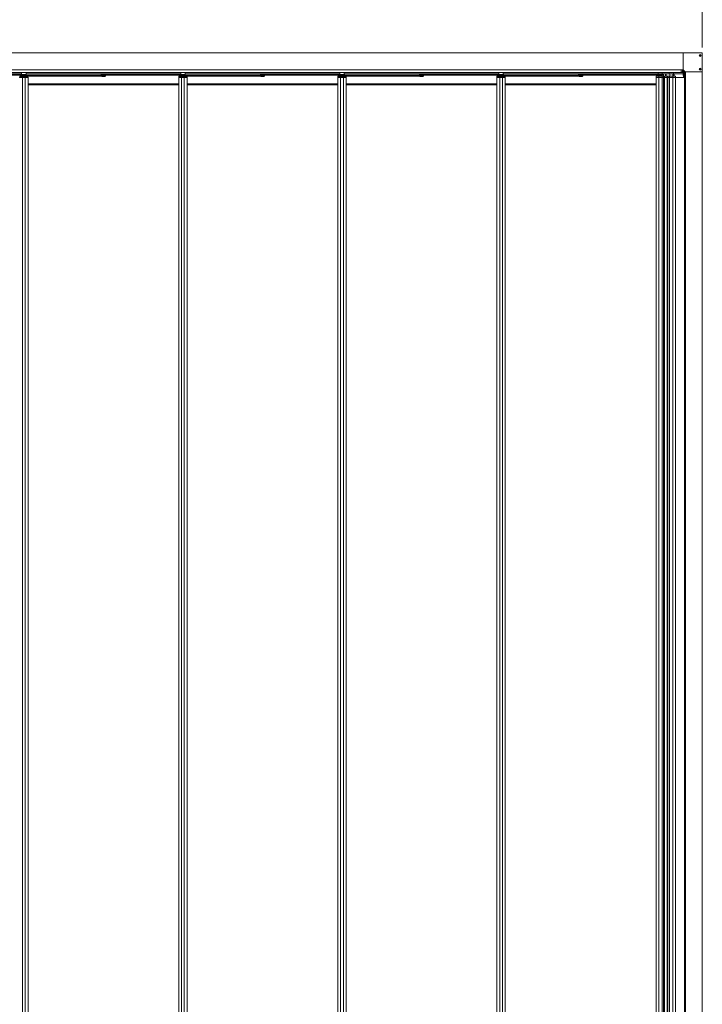
# Model space of a CAD drawing. Units: millimetres. Extents: x 0 to 841, y 0 to 594.
# Drawn here: x 293 to 416, y 177 to 353 of the extents above; entities that cross this region are included whole.
import ezdxf

# ---------------------------------------------------------------- set-up
doc = ezdxf.new("R2010")
doc.units = ezdxf.units.MM
doc.styles.add('SLDTEXTSTYLE0', font='TXT', dxfattribs={"width": 0.605})
doc.dimstyles.new('SLDDIMSTYLE0', dxfattribs={"dimtxt": 5.136637, "dimasz": 3.5, "dimexe": 0, "dimexo": 0.0625, "dimgap": 1.284159, "dimtad": 1, "dimlfac": 20, "dimrnd": 1e-09, "dimzin": 12, "dimdsep": 46, "dimtxsty": 'SLDTEXTSTYLE0', "dimsah": 1, "dimcen": 0.09, "dimadec": 0, "dimazin": 3, "dimtfac": 1, "dimtofl": 0, "dimtmove": 0, "dimatfit": 3, "dimfxl": 1, "dimfrac": 2, "dimtolj": 1, "dimtzin": 12, "dimarcsym": 0})

# ---------------------------------------------------------------- blocks, each defined once
blk = doc.blocks.new('_D')
at = {"color": 7, "linetype": 'Continuous', "lineweight": 0}
for p, q in [((115.8, 348.43), (115.8, 391.83)), ((115.8, 390.83), (415.8, 390.83)), ((415.8, 348.43), (415.8, 391.83))]:
    blk.add_line(p, q, dxfattribs=at)
for points in [[(115.8, 390.83), (119.3, 390.33), (119.3, 391.33)], [(415.8, 390.83), (412.3, 391.33), (412.3, 390.33)]]:
    blk.add_solid(points, dxfattribs=at)
at = {"color": 7, "linetype": 'Continuous', "lineweight": 0, "insert": (261.29, 397.65), "char_height": 5.292, "attachment_point": 1, "style": 'SLDTEXTSTYLE0'}
blk.add_mtext('TA', dxfattribs=at)
blk = doc.blocks.new('_D_1')
at = {"color": 7, "linetype": 'Continuous', "lineweight": 0}
for p, q in [((411.39, 347.45), (68.8, 347.45)), ((69.8, 97.44), (69.8, 347.45)), ((411.39, 97.44), (68.8, 97.44))]:
    blk.add_line(p, q, dxfattribs=at)
for points in [[(69.8, 347.45), (69.3, 343.95), (70.3, 343.95)], [(69.8, 97.44), (70.3, 100.94), (69.3, 100.94)]]:
    blk.add_solid(points, dxfattribs=at)
at = {"color": 7, "linetype": 'Continuous', "lineweight": 0, "insert": (62.98, 217.94), "char_height": 5.292, "attachment_point": 1, "rotation": 90, "style": 'SLDTEXTSTYLE0'}
blk.add_mtext('TB', dxfattribs=at)

msp = doc.modelspace()

# ---------------------------------------------------------------- linework, layer by layer
at = {"color": 7, "linetype": 'Continuous', "lineweight": 15}
for p, q in [((119.23702, 347.4461), (412.36202, 347.4461)), ((412.36202, 347.4461), (412.36202, 347.4261)), ((412.36202, 347.4261), (412.36202, 344.41146)), ((412.36202, 347.4211), (412.36202, 344.4211)), ((415.77452, 347.4511), (412.38702, 347.4511)), ((415.79952, 344.0386), (415.79952, 347.4261)), ((412.36202, 344.3961), (161.54952, 344.3961)), ((411.98702, 343.8961), (161.54952, 343.8961)), ((293.5983, 343.6461), (265.83575, 343.6461)), ((279.64196, 343.5661), (294.26487, 343.5661)), ((279.71702, 343.4161), (293.70584, 343.4161)), ((293.26003, 343.21715), (293.24702, 343.0311)), ((293.24702, 343.0311), (293.74702, 343.0311)), ((293.275, 343.2311), (293.74702, 343.2311)), ((293.57904, 343.4161), (293.57904, 343.2661)), ((293.57904, 343.2661), (293.72917, 343.2661)), ((293.60266, 343.8961), (293.59702, 343.57321)), ((294.39702, 343.57321), (293.59702, 343.57321)), ((293.70584, 343.4161), (293.72917, 343.4161)), ((293.72917, 343.4161), (293.72917, 343.2661)), ((293.72917, 343.4161), (293.99702, 343.4161)), ((293.72917, 343.2661), (308.35209, 343.2661)), ((293.74702, 343.57321), (293.74702, 343.5661)), ((293.74702, 343.2661), (293.74702, 343.2311)), ((293.74702, 343.2311), (294.24702, 343.2311)), ((293.74702, 343.0311), (294.24702, 343.0311)), ((293.99702, 343.4161), (294.26487, 343.4161)), ((294.24702, 343.5661), (294.24702, 343.57321)), ((294.24702, 343.2311), (294.24702, 343.2661)), ((294.24702, 343.2311), (294.71905, 343.2311)), ((294.24702, 343.0311), (294.74702, 343.0311)), ((294.26487, 343.5661), (294.26487, 343.4161)), ((294.26487, 343.5661), (294.41501, 343.5661)), ((294.26487, 343.4161), (294.28821, 343.4161)), ((294.28821, 343.4161), (308.27702, 343.4161)), ((294.39702, 343.57321), (294.39139, 343.8961)), ((322.1583, 343.6461), (294.39575, 343.6461)), ((294.41501, 343.5661), (294.41501, 343.4161)), ((294.73401, 343.21715), (294.74702, 343.0311)), ((294.74702, 101.8311), (294.74702, 343.0311)), ((307.90202, 343.5661), (307.90202, 343.4161)), ((307.90202, 343.5661), (308.20196, 343.5661)), ((307.98484, 343.2561), (307.98484, 343.2211)), ((307.98484, 343.2561), (307.98708, 343.2561)), ((307.98484, 343.2211), (307.98708, 343.2211)), ((307.98708, 343.2561), (308.58452, 343.2561)), ((307.98708, 343.2211), (308.58452, 343.2211)), ((308.03952, 343.6461), (308.03952, 343.5661)), ((308.07702, 343.2661), (308.07702, 343.2611)), ((308.47702, 343.2611), (308.07702, 343.2611)), ((308.08952, 343.2161), (308.08952, 343.1861)), ((308.46452, 343.2161), (308.08952, 343.2161)), ((308.08952, 343.1861), (308.10452, 343.1711)), ((308.08952, 343.1861), (308.27702, 343.1861)), ((308.27702, 343.1711), (308.10452, 343.1711)), ((308.12702, 343.2611), (308.12702, 343.2561)), ((308.12702, 343.2211), (308.12702, 343.2161)), ((308.20196, 343.5661), (322.82487, 343.5661)), ((308.27702, 343.4161), (322.26584, 343.4161)), ((308.27702, 343.1861), (308.46452, 343.1861)), ((308.44952, 343.1711), (308.27702, 343.1711)), ((308.65202, 343.2661), (308.35209, 343.2661)), ((308.42702, 343.2561), (308.42702, 343.2611)), ((308.42702, 343.2161), (308.42702, 343.2211)), ((308.44952, 343.1711), (308.46452, 343.1861)), ((308.46452, 343.1861), (308.46452, 343.2161)), ((308.47702, 343.2611), (308.47702, 343.2661)), ((308.51452, 343.5661), (308.51452, 343.6461)), ((308.58452, 343.2211), (308.58452, 343.2561)), ((308.65202, 343.2661), (308.65202, 343.4161)), ((321.82003, 343.21715), (321.80702, 343.0311)), ((321.80702, 343.0311), (322.30702, 343.0311)), ((321.80702, 101.8311), (321.80702, 343.0311)), ((321.835, 343.2311), (322.30702, 343.2311)), ((322.13904, 343.4161), (322.13904, 343.2661)), ((322.13904, 343.2661), (322.28917, 343.2661)), ((322.16266, 343.8961), (322.15702, 343.57321)), ((322.95702, 343.57321), (322.15702, 343.57321)), ((322.26584, 343.4161), (322.28917, 343.4161)), ((322.28917, 343.4161), (322.28917, 343.2661)), ((322.28917, 343.4161), (322.55702, 343.4161)), ((322.28917, 343.2661), (336.91209, 343.2661)), ((322.30702, 343.57321), (322.30702, 343.5661)), ((322.30702, 343.2661), (322.30702, 343.2311)), ((322.30702, 343.2311), (322.80702, 343.2311)), ((322.30702, 343.0311), (322.80702, 343.0311)), ((322.55702, 343.4161), (322.82487, 343.4161)), ((322.80702, 343.5661), (322.80702, 343.57321)), ((322.80702, 343.2311), (322.80702, 343.2661)), ((322.80702, 343.2311), (323.27905, 343.2311)), ((322.80702, 343.0311), (323.30702, 343.0311)), ((322.82487, 343.5661), (322.82487, 343.4161)), ((322.82487, 343.5661), (322.97501, 343.5661)), ((322.82487, 343.4161), (322.84821, 343.4161)), ((322.84821, 343.4161), (336.83702, 343.4161)), ((322.95702, 343.57321), (322.95139, 343.8961)), ((350.7183, 343.6461), (322.95575, 343.6461)), ((322.97501, 343.5661), (322.97501, 343.4161)), ((323.29401, 343.21715), (323.30702, 343.0311)), ((323.30702, 101.8311), (323.30702, 343.0311)), ((336.46202, 343.5661), (336.46202, 343.4161)), ((336.46202, 343.5661), (336.76196, 343.5661)), ((336.54484, 343.2561), (336.54484, 343.2211)), ((336.54484, 343.2561), (336.54708, 343.2561)), ((336.54484, 343.2211), (336.54708, 343.2211)), ((336.54708, 343.2561), (337.14452, 343.2561)), ((336.54708, 343.2211), (337.14452, 343.2211)), ((336.59952, 343.6461), (336.59952, 343.5661)), ((336.63702, 343.2661), (336.63702, 343.2611)), ((337.03702, 343.2611), (336.63702, 343.2611)), ((336.64952, 343.2161), (336.64952, 343.1861)), ((337.02452, 343.2161), (336.64952, 343.2161)), ((336.64952, 343.1861), (336.66452, 343.1711)), ((336.64952, 343.1861), (336.83702, 343.1861)), ((336.83702, 343.1711), (336.66452, 343.1711)), ((336.68702, 343.2611), (336.68702, 343.2561)), ((336.68702, 343.2211), (336.68702, 343.2161)), ((336.76196, 343.5661), (351.38487, 343.5661)), ((336.83702, 343.4161), (350.82584, 343.4161)), ((336.83702, 343.1861), (337.02452, 343.1861)), ((337.00952, 343.1711), (336.83702, 343.1711)), ((337.21202, 343.2661), (336.91209, 343.2661)), ((336.98702, 343.2561), (336.98702, 343.2611)), ((336.98702, 343.2161), (336.98702, 343.2211)), ((337.00952, 343.1711), (337.02452, 343.1861)), ((337.02452, 343.1861), (337.02452, 343.2161)), ((337.03702, 343.2611), (337.03702, 343.2661)), ((337.07452, 343.5661), (337.07452, 343.6461)), ((337.14452, 343.2211), (337.14452, 343.2561)), ((337.21202, 343.2661), (337.21202, 343.4161)), ((350.38003, 343.21715), (350.36702, 343.0311)), ((350.36702, 343.0311), (350.86702, 343.0311)), ((350.36702, 101.8311), (350.36702, 343.0311)), ((350.395, 343.2311), (350.86702, 343.2311)), ((350.69904, 343.4161), (350.69904, 343.2661)), ((350.69904, 343.2661), (350.84917, 343.2661)), ((350.72266, 343.8961), (350.71702, 343.57321)), ((351.51702, 343.57321), (350.71702, 343.57321)), ((350.82584, 343.4161), (350.84917, 343.4161)), ((350.84917, 343.4161), (350.84917, 343.2661)), ((350.84917, 343.4161), (351.11702, 343.4161)), ((350.84917, 343.2661), (365.47209, 343.2661)), ((350.86702, 343.57321), (350.86702, 343.5661)), ((350.86702, 343.2661), (350.86702, 343.2311)), ((350.86702, 343.2311), (351.36702, 343.2311)), ((350.86702, 343.0311), (351.36702, 343.0311)), ((351.11702, 343.4161), (351.38487, 343.4161)), ((351.36702, 343.5661), (351.36702, 343.57321)), ((351.36702, 343.2311), (351.36702, 343.2661)), ((351.36702, 343.2311), (351.83905, 343.2311)), ((351.36702, 343.0311), (351.86702, 343.0311)), ((351.38487, 343.5661), (351.38487, 343.4161)), ((351.38487, 343.5661), (351.53501, 343.5661)), ((351.38487, 343.4161), (351.40821, 343.4161)), ((351.40821, 343.4161), (365.39702, 343.4161)), ((351.51702, 343.57321), (351.51139, 343.8961)), ((379.2783, 343.6461), (351.51575, 343.6461)), ((351.53501, 343.5661), (351.53501, 343.4161)), ((351.85401, 343.21715), (351.86702, 343.0311)), ((351.86702, 101.8311), (351.86702, 343.0311)), ((365.02202, 343.5661), (365.02202, 343.4161)), ((365.02202, 343.5661), (365.32196, 343.5661)), ((365.10484, 343.2561), (365.10484, 343.2211)), ((365.10484, 343.2561), (365.10708, 343.2561)), ((365.10484, 343.2211), (365.10708, 343.2211)), ((365.10708, 343.2561), (365.70452, 343.2561)), ((365.10708, 343.2211), (365.70452, 343.2211)), ((365.15952, 343.6461), (365.15952, 343.5661)), ((365.19702, 343.2661), (365.19702, 343.2611)), ((365.59702, 343.2611), (365.19702, 343.2611)), ((365.20952, 343.2161), (365.20952, 343.1861)), ((365.58452, 343.2161), (365.20952, 343.2161)), ((365.20952, 343.1861), (365.22452, 343.1711)), ((365.20952, 343.1861), (365.39702, 343.1861)), ((365.39702, 343.1711), (365.22452, 343.1711)), ((365.24702, 343.2611), (365.24702, 343.2561)), ((365.24702, 343.2211), (365.24702, 343.2161)), ((365.32196, 343.5661), (379.94487, 343.5661)), ((365.39702, 343.4161), (379.38584, 343.4161)), ((365.39702, 343.1861), (365.58452, 343.1861)), ((365.56952, 343.1711), (365.39702, 343.1711)), ((365.77202, 343.2661), (365.47209, 343.2661)), ((365.54702, 343.2561), (365.54702, 343.2611)), ((365.54702, 343.2161), (365.54702, 343.2211)), ((365.56952, 343.1711), (365.58452, 343.1861)), ((365.58452, 343.1861), (365.58452, 343.2161)), ((365.59702, 343.2611), (365.59702, 343.2661)), ((365.63452, 343.5661), (365.63452, 343.6461)), ((365.70452, 343.2211), (365.70452, 343.2561)), ((365.77202, 343.2661), (365.77202, 343.4161)), ((378.94003, 343.21715), (378.92702, 343.0311)), ((378.92702, 343.0311), (379.42702, 343.0311)), ((378.92702, 101.8311), (378.92702, 343.0311)), ((378.955, 343.2311), (379.42702, 343.2311)), ((379.25904, 343.4161), (379.25904, 343.2661)), ((379.25904, 343.2661), (379.40917, 343.2661)), ((379.28266, 343.8961), (379.27702, 343.57321)), ((380.07702, 343.57321), (379.27702, 343.57321)), ((379.38584, 343.4161), (379.40917, 343.4161)), ((379.40917, 343.4161), (379.40917, 343.2661)), ((379.40917, 343.4161), (379.67702, 343.4161)), ((379.40917, 343.2661), (394.03209, 343.2661)), ((379.42702, 343.57321), (379.42702, 343.5661)), ((379.42702, 343.2661), (379.42702, 343.2311)), ((379.42702, 343.2311), (379.92702, 343.2311)), ((379.42702, 343.0311), (379.92702, 343.0311)), ((379.67702, 343.4161), (379.94487, 343.4161)), ((379.92702, 343.5661), (379.92702, 343.57321)), ((379.92702, 343.2311), (379.92702, 343.2661)), ((379.92702, 343.2311), (380.39905, 343.2311)), ((379.92702, 343.0311), (380.42702, 343.0311)), ((379.94487, 343.5661), (379.94487, 343.4161)), ((379.94487, 343.5661), (380.09501, 343.5661)), ((379.94487, 343.4161), (379.96821, 343.4161)), ((379.96821, 343.4161), (393.95702, 343.4161)), ((380.07702, 343.57321), (380.07139, 343.8961)), ((407.98702, 343.6461), (380.07575, 343.6461)), ((380.09501, 343.5661), (380.09501, 343.4161)), ((380.41401, 343.21715), (380.42702, 343.0311)), ((380.42702, 101.8311), (380.42702, 343.0311)), ((393.58202, 343.5661), (393.58202, 343.4161)), ((393.58202, 343.5661), (393.88196, 343.5661)), ((393.66484, 343.2561), (393.66484, 343.2211)), ((393.66484, 343.2561), (393.66708, 343.2561)), ((393.66484, 343.2211), (393.66708, 343.2211)), ((393.66708, 343.2561), (394.26452, 343.2561)), ((393.66708, 343.2211), (394.26452, 343.2211)), ((393.71952, 343.6461), (393.71952, 343.5661)), ((393.75702, 343.2661), (393.75702, 343.2611)), ((394.15702, 343.2611), (393.75702, 343.2611)), ((393.76952, 343.2161), (393.76952, 343.1861)), ((394.14452, 343.2161), (393.76952, 343.2161)), ((393.76952, 343.1861), (393.78452, 343.1711)), ((393.76952, 343.1861), (393.95702, 343.1861)), ((393.95702, 343.1711), (393.78452, 343.1711)), ((393.80702, 343.2611), (393.80702, 343.2561)), ((393.80702, 343.2211), (393.80702, 343.2161)), ((393.88196, 343.5661), (408.50487, 343.5661)), ((393.95702, 343.4161), (408.50487, 343.4161)), ((393.95702, 343.1861), (394.14452, 343.1861)), ((394.12952, 343.1711), (393.95702, 343.1711)), ((394.33202, 343.2661), (394.03209, 343.2661)), ((394.10702, 343.2561), (394.10702, 343.2611)), ((394.10702, 343.2161), (394.10702, 343.2211)), ((394.12952, 343.1711), (394.14452, 343.1861)), ((394.14452, 343.1861), (394.14452, 343.2161)), ((394.15702, 343.2611), (394.15702, 343.2661)), ((394.19452, 343.5661), (394.19452, 343.6461)), ((394.26452, 343.2211), (394.26452, 343.2561)), ((394.33202, 343.2661), (394.33202, 343.4161)), ((407.48702, 343.2361), (407.48702, 343.0361)), ((407.48702, 343.2361), (407.98702, 343.2361)), ((407.48702, 343.0361), (407.98702, 343.0361)), ((407.48702, 101.8361), (407.48702, 343.0361)), ((407.86202, 343.8961), (407.86202, 343.6911)), ((408.07898, 343.6911), (407.86202, 343.6911)), ((407.98702, 343.6911), (407.98702, 343.5661)), ((407.98702, 343.4161), (407.98702, 343.2361)), ((407.98702, 343.2361), (408.58702, 343.2361)), ((407.98702, 343.0361), (408.58702, 343.0361)), ((408.61202, 343.6911), (408.07898, 343.6911)), ((408.48702, 343.5661), (408.48702, 343.6911)), ((409.98702, 343.6461), (408.48702, 343.6461)), ((408.48702, 343.2361), (408.48702, 343.4161)), ((408.50487, 343.5661), (408.50487, 343.4161)), ((408.50487, 343.5661), (408.65501, 343.5661)), ((408.50487, 343.4161), (408.65501, 343.4161)), ((408.58702, 343.2361), (408.83702, 343.2361)), ((408.83702, 343.0361), (408.58702, 343.0361)), ((408.61202, 343.6911), (408.61202, 343.8961)), ((408.65501, 343.5661), (408.65501, 343.4161)), ((408.83702, 343.2361), (408.83702, 343.0361)), ((408.83702, 343.2361), (408.98702, 343.2361)), ((408.98702, 343.0361), (408.83702, 343.0361)), ((408.83702, 101.8361), (408.83702, 343.0361)), ((408.98702, 343.2361), (409.48702, 343.2361)), ((408.98702, 343.0361), (409.48702, 343.0361)), ((409.18033, 343.6461), (409.18033, 343.2361)), ((409.31388, 343.2361), (409.31388, 343.6461)), ((409.48702, 343.2361), (409.63702, 343.2361)), ((409.63702, 343.0361), (409.48702, 343.0361)), ((409.63702, 343.0361), (409.63702, 343.2361)), ((409.63702, 343.2361), (409.88702, 343.2361)), ((409.88702, 343.0361), (409.63702, 343.0361)), ((409.63702, 101.8361), (409.63702, 343.0361)), ((409.86202, 343.8961), (409.86202, 343.6911)), ((410.07898, 343.6911), (409.86202, 343.6911)), ((409.88702, 343.2361), (410.48702, 343.2361)), ((409.88702, 343.0361), (410.48702, 343.0361)), ((409.98702, 343.6911), (409.98702, 343.2361)), ((410.61202, 343.6911), (410.07898, 343.6911)), ((410.48702, 343.2361), (410.48702, 343.6911)), ((412.33702, 343.6461), (410.48702, 343.6461)), ((410.48702, 343.2361), (410.98702, 343.2361)), ((410.48702, 343.0361), (410.98702, 343.0361)), ((410.61202, 343.6911), (410.61202, 343.8961)), ((410.98702, 343.2361), (410.98702, 343.0361)), ((410.98702, 101.8361), (410.98702, 343.0361)), ((410.98702, 343.0361), (411.00306, 343.0361)), ((411.00306, 343.0361), (412.60494, 343.0361)), ((411.98702, 344.3961), (411.98702, 343.9111)), ((411.98702, 343.9111), (411.98702, 343.8961)), ((412.23702, 343.8961), (411.98702, 343.8961)), ((412.23702, 343.9961), (412.23702, 344.3961)), ((412.23702, 343.9961), (412.23702, 343.8961)), ((412.33702, 344.3961), (412.33702, 343.6461)), ((412.33702, 344.27304), (412.64952, 343.96054)), ((412.36202, 344.41146), (412.36202, 344.3961)), ((412.36407, 344.40156), (412.36202, 344.4036)), ((412.36935, 344.39378), (412.7422, 344.02092)), ((412.60998, 343.94416), (412.59999, 343.94002)), ((412.60494, 343.0361), (412.63702, 343.0361)), ((412.64952, 343.96054), (412.60998, 343.94416)), ((412.63702, 343.0361), (412.63702, 101.8361)), ((412.64952, 343.96054), (412.64952, 340.9711)), ((412.74952, 100.8836), (412.74952, 344.0086)), ((412.74952, 344.0086), (412.77452, 344.0086)), ((412.75702, 344.0086), (412.74998, 344.01565)), ((412.75988, 344.0136), (415.77452, 344.0136)), ((415.77452, 344.0086), (412.77452, 344.0086)), ((415.66202, 344.0086), (415.66202, 344.0136)), ((415.77452, 344.0086), (415.79952, 344.0086)), ((415.78542, 344.0161), (415.78952, 344.0161)), ((415.79952, 344.0261), (415.79952, 344.0386)), ((415.79952, 344.0086), (415.79952, 100.8836)), ((321.80702, 341.8711), (294.74702, 341.8711)), ((321.80702, 341.6961), (294.74702, 341.6961)), ((350.36702, 341.8711), (323.30702, 341.8711)), ((350.36702, 341.6961), (323.30702, 341.6961)), ((378.92702, 341.8711), (351.86702, 341.8711)), ((378.92702, 341.6961), (351.86702, 341.6961)), ((407.48702, 341.8711), (380.42702, 341.8711)), ((407.48702, 341.6961), (380.42702, 341.6961)), ((412.6401, 340.97908), (412.63702, 340.97908)), ((412.63702, 340.86172), (412.68935, 340.94547)), ((412.71843, 340.11719), (412.63702, 340.11719)), ((412.64952, 340.83338), (412.64952, 340.4961)), ((412.6509, 340.83845), (412.69952, 340.9211)), ((412.68953, 340.9611), (412.65952, 340.9611)), ((412.65952, 340.4861), (412.74952, 340.4861)), ((412.6801, 340.92639), (412.69009, 340.92367)), ((412.69009, 340.92367), (412.69952, 340.9211)), ((412.69952, 340.9211), (412.69952, 340.9511)), ((412.72771, 340.45035), (412.74952, 340.47944)), ((412.72946, 340.4412), (412.72843, 340.12719))]:
    msp.add_line(p, q, dxfattribs=at)
at = {"color": 8, "linetype": 'Continuous', "lineweight": 0}
for p, q in [((412.36202, 347.4211), (119.23702, 347.4211)), ((161.54952, 344.4211), (412.36202, 344.4211)), ((161.54952, 343.9111), (411.98702, 343.9111)), ((293.74702, 343.21715), (293.26003, 343.21715)), ((293.74702, 343.21715), (293.74702, 343.2311)), ((293.74702, 343.21715), (293.74702, 343.0311)), ((294.24702, 343.21715), (293.74702, 343.21715)), ((293.74702, 101.8311), (293.74702, 343.0311)), ((294.24702, 343.21715), (294.24702, 343.2311)), ((294.24702, 343.21715), (294.24702, 343.0311)), ((294.73401, 343.21715), (294.24702, 343.21715)), ((294.24702, 101.8311), (294.24702, 343.0311)), ((307.98708, 343.2211), (307.98708, 343.2561)), ((308.20196, 343.5661), (308.20196, 343.4161)), ((308.35209, 343.2661), (308.35209, 343.4161)), ((322.30702, 343.21715), (321.82003, 343.21715)), ((322.30702, 343.21715), (322.30702, 343.2311)), ((322.30702, 343.21715), (322.30702, 343.0311)), ((322.80702, 343.21715), (322.30702, 343.21715)), ((322.30702, 101.8311), (322.30702, 343.0311)), ((322.80702, 343.21715), (322.80702, 343.2311)), ((322.80702, 343.21715), (322.80702, 343.0311)), ((323.29401, 343.21715), (322.80702, 343.21715)), ((322.80702, 101.8311), (322.80702, 343.0311)), ((336.54708, 343.2211), (336.54708, 343.2561)), ((336.76196, 343.5661), (336.76196, 343.4161)), ((336.91209, 343.2661), (336.91209, 343.4161)), ((350.86702, 343.21715), (350.38003, 343.21715)), ((350.86702, 343.21715), (350.86702, 343.2311)), ((350.86702, 343.21715), (350.86702, 343.0311)), ((351.36702, 343.21715), (350.86702, 343.21715)), ((350.86702, 101.8311), (350.86702, 343.0311)), ((351.36702, 343.21715), (351.36702, 343.2311)), ((351.36702, 343.21715), (351.36702, 343.0311)), ((351.85401, 343.21715), (351.36702, 343.21715)), ((351.36702, 101.8311), (351.36702, 343.0311)), ((365.10708, 343.2211), (365.10708, 343.2561)), ((365.32196, 343.5661), (365.32196, 343.4161)), ((365.47209, 343.2661), (365.47209, 343.4161)), ((379.42702, 343.21715), (378.94003, 343.21715)), ((379.42702, 343.21715), (379.42702, 343.2311)), ((379.42702, 343.21715), (379.42702, 343.0311)), ((379.92702, 343.21715), (379.42702, 343.21715)), ((379.42702, 101.8311), (379.42702, 343.0311)), ((379.92702, 343.21715), (379.92702, 343.2311)), ((379.92702, 343.21715), (379.92702, 343.0311)), ((380.41401, 343.21715), (379.92702, 343.21715)), ((379.92702, 101.8311), (379.92702, 343.0311)), ((393.66708, 343.2211), (393.66708, 343.2561)), ((393.88196, 343.5661), (393.88196, 343.4161)), ((394.03209, 343.2661), (394.03209, 343.4161)), ((407.98702, 343.2361), (407.98702, 343.0361)), ((407.98702, 101.8361), (407.98702, 343.0361)), ((408.58702, 343.0361), (408.58702, 343.2361)), ((408.58702, 101.8361), (408.58702, 343.0361)), ((408.83833, 343.2361), (408.83833, 343.6461)), ((408.84075, 343.6461), (408.84075, 343.2361)), ((408.98702, 343.2361), (408.98702, 343.0361)), ((408.98702, 101.8361), (408.98702, 343.0361)), ((409.18452, 343.2361), (409.18452, 343.6461)), ((409.19452, 343.6461), (409.19452, 343.2361)), ((409.2997, 343.2361), (409.2997, 343.6461)), ((409.3097, 343.6461), (409.3097, 343.2361)), ((409.48702, 343.0361), (409.48702, 343.2361)), ((409.48702, 101.8361), (409.48702, 343.0361)), ((409.88702, 343.2361), (409.88702, 343.0361)), ((409.88702, 101.8361), (409.88702, 343.0361)), ((410.48702, 343.2361), (410.48702, 343.0361)), ((410.48702, 101.8361), (410.48702, 343.0361)), ((411.00306, 343.0361), (411.00306, 101.8361)), ((411.98702, 343.9961), (412.23702, 343.9961)), ((412.33702, 344.21712), (412.60998, 343.94416)), ((412.59999, 343.94002), (412.33702, 344.20298)), ((412.59999, 343.0361), (412.59999, 343.94002)), ((412.60494, 343.0361), (412.60494, 101.8361)), ((412.60998, 343.94416), (412.60998, 343.0361)), ((412.77452, 344.0086), (412.77452, 100.8836)), ((415.77452, 100.8836), (415.77452, 344.0086)), ((321.80702, 341.78364), (294.74702, 341.78364)), ((294.74702, 341.7836), (321.80702, 341.7836)), ((350.36702, 341.78364), (323.30702, 341.78364)), ((323.30702, 341.7836), (350.36702, 341.7836)), ((378.92702, 341.78364), (351.86702, 341.78364)), ((351.86702, 341.7836), (378.92702, 341.7836)), ((407.48702, 341.78364), (380.42702, 341.78364)), ((380.42702, 341.7836), (407.48702, 341.7836)), ((412.63702, 340.9749), (412.64848, 340.9749)), ((412.65019, 340.9649), (412.63702, 340.9649)), ((412.63702, 340.8885), (412.67711, 340.95265)), ((412.68559, 340.94735), (412.63702, 340.86963)), ((412.63702, 340.4836), (412.64952, 340.4961)), ((412.65952, 340.4861), (412.63702, 340.4636)), ((412.63702, 340.44635), (412.71971, 340.44635)), ((412.71946, 340.43878), (412.63702, 340.43878)), ((412.63702, 340.12477), (412.71843, 340.12477)), ((412.64952, 340.83338), (412.64009, 340.83595)), ((412.69009, 340.92367), (412.64148, 340.84102)), ((412.64148, 340.84102), (412.6509, 340.83845)), ((412.6452, 340.8748), (412.64975, 340.8748)), ((412.64862, 340.9702), (412.64952, 340.9711)), ((412.64975, 340.8748), (412.6801, 340.92639)), ((412.64975, 340.88209), (412.64975, 340.8748)), ((412.65952, 340.9611), (412.65865, 340.96023)), ((412.67711, 340.95265), (412.67711, 340.96023)), ((412.68559, 340.94735), (412.67711, 340.95265)), ((412.67711, 340.95265), (412.68711, 340.95265)), ((412.6801, 340.92639), (412.6801, 340.93065)), ((412.68959, 340.94621), (412.68559, 340.94735)), ((412.68698, 340.94167), (412.69009, 340.94167)), ((412.68711, 340.96006), (412.68711, 340.95265)), ((412.68711, 340.95265), (412.68985, 340.95187)), ((412.68757, 340.95914), (412.68953, 340.9611)), ((412.69952, 340.9511), (412.69009, 340.94167)), ((412.69009, 340.94167), (412.69009, 340.92367)), ((412.71843, 340.12477), (412.71946, 340.43878)), ((412.71843, 340.12477), (412.71843, 340.11719)), ((412.71971, 340.44635), (412.74712, 340.4829)), ((412.72452, 104.77294), (412.72452, 340.11927)), ((412.74871, 340.48303), (412.74712, 340.4829))]:
    msp.add_line(p, q, dxfattribs=at)
at = {"color": 7, "linetype": 'Continuous', "lineweight": 15, "flags": 128}
for points in [[(412.36202, 344.40646), (412.36214, 344.40401), (412.36221, 344.40342)], [(412.75684, 344.00879), (412.75743, 344.00872), (412.75988, 344.0086)]]:
    msp.add_lwpolyline(points, dxfattribs=at)
at = {"color": 8, "linetype": 'Continuous', "lineweight": 0, "flags": 128}
for points in [[(412.41876, 343.2011), (412.40997, 343.07811), (412.40287, 343.0361)], [(412.69009, 340.94167), (412.6899, 340.94363), (412.68935, 340.94546)]]:
    msp.add_lwpolyline(points, dxfattribs=at)
at = {"color": 7, "linetype": 'Continuous', "lineweight": 15}
for centre, radius in [((415.39952, 346.9511), 0.1825), ((415.39952, 346.9511), 0.18), ((415.39952, 346.9511), 0.08375), ((415.39952, 344.5136), 0.1825), ((415.39952, 344.5136), 0.18), ((415.39952, 344.5136), 0.08375)]:
    msp.add_circle(centre, radius, dxfattribs=at)
for centre, radius, start, end in [((412.38702, 347.4261), 0.025, 90, 180), ((415.39952, 346.9511), 0.05583, 155.4272325, 215.4272325), ((415.39952, 346.9511), 0.05583, 95.4272325, 155.4272325), ((415.39952, 346.9511), 0.05583, 215.4272325, 275.4272325), ((415.39952, 346.9511), 0.05583, 35.4272325, 95.4272325), ((415.39952, 346.9511), 0.05583, 275.4272325, 335.4272325), ((415.39952, 346.9511), 0.05583, 335.4272325, 35.4272325), ((415.77452, 347.4261), 0.025, 0, 90), ((415.39952, 344.5136), 0.05583, 108.8450251, 168.8450251), ((415.39952, 344.5136), 0.05583, 48.8450251, 108.8450251), ((293.275, 343.2161), 0.015, 90, 176), ((294.71905, 343.2161), 0.015, 4, 90), ((321.835, 343.2161), 0.015, 90, 176), ((323.27905, 343.2161), 0.015, 4, 90), ((350.395, 343.2161), 0.015, 90, 176), ((351.83905, 343.2161), 0.015, 4, 90), ((378.955, 343.2161), 0.015, 90, 176), ((380.39905, 343.2161), 0.015, 4, 90), ((411.55452, 343.2011), 0.855, 148.6363617, 177.6539032), ((411.55452, 343.2011), 0.855, 348.8731117, 31.3636383), ((412.38702, 344.41146), 0.025, 180, 225), ((412.75988, 344.0386), 0.025, 225, 270), ((412.77238, 344.0336), 0.025, 225, 270), ((415.39952, 344.5136), 0.05583, 168.8450251, 228.8450251), ((415.39952, 344.5136), 0.05583, 228.8450251, 288.8450251), ((415.39952, 344.5136), 0.05583, 288.8450251, 348.8450251), ((415.39952, 344.5136), 0.05583, 348.8450251, 48.8450251), ((415.77452, 344.0386), 0.025, 270, 0), ((415.77452, 344.0336), 0.025, 270, 0), ((415.78952, 344.0261), 0.01, 270, 0), ((412.71843, 340.1272), 0.01, 270.011497, 359.988503)]:
    msp.add_arc(centre, radius, start, end, dxfattribs=at)
at = {"color": 8, "linetype": 'Continuous', "lineweight": 0}
for centre, radius, start, end in [((411.55452, 343.2011), 1.02998, 154.4025001, 178.0526471), ((411.55452, 343.2011), 0.93759, 151.6654495, 177.860675), ((411.55452, 343.2011), 0.86424, 149.0089626, 177.678997), ((411.55452, 343.2011), 0.86424, 0, 30.9910374), ((411.55452, 343.2011), 1.02998, 350.7816703, 40.5603008), ((411.55452, 343.2011), 0.93759, 349.8641701, 33.4275611), ((412.6501, 340.83595), 0.01, 149.5392793, 179.9951758), ((412.67711, 340.95265), 0.01, 328.0012721, 359.9987279), ((412.72086, 340.13657), 0.01205, 258.3636513, 308.9046421), ((412.72189, 340.45058), 0.01205, 258.3636513, 308.9046421), ((412.71971, 340.45635), 0.01, 269.9844824, 323.1293881)]:
    msp.add_arc(centre, radius, start, end, dxfattribs=at)
for centre, major_axis, ratio, start_param, end_param in [((412.6401, 340.8754), (0.00001, 0.03945), 0.008848066, 1.808613718, 3.139184522), ((412.6501, 340.8754), (0.00862, 0.03438), 0.005480066, 1.589433425, 3.142776459), ((412.71971, 340.43635), (0, 0.01), 0.026181434, 0.017453293, 1.325817664), ((412.76712, 340.4829), (0.02, 0), 0.017455065, 2.646278705, 3.128502684)]:
    msp.add_ellipse(centre, major_axis=major_axis, ratio=ratio, start_param=start_param, end_param=end_param, dxfattribs=at)
at = {"color": 7, "linetype": 'Continuous', "lineweight": 15}
for centre, major_axis, ratio, start_param, end_param in [((412.65953, 340.9711), (0.00707, 0.00707), 0.99969546, 2.356346783, 3.926838524), ((412.65953, 340.83338), (0.00965, -0.00263), 0.999836404, 2.875772094, 3.407413214), ((412.65953, 340.4961), (-0.00707, -0.00707), 0.99969546, 5.497939437, 7.068431177), ((412.68952, 340.9511), (-0.00707, -0.00707), 0.99969546, 2.356346783, 3.926838524), ((412.72971, 340.43635), (0, 0.02), 0.013090717, 0.416339113, 1.325817664)]:
    msp.add_ellipse(centre, major_axis=major_axis, ratio=ratio, start_param=start_param, end_param=end_param, dxfattribs=at)
for points, knots in [([(415.35098, 347.01935), (415.35071, 347.01908), (415.35013, 347.0185), (415.34966, 347.0168), (415.34945, 347.01251), (415.35106, 347.00104), (415.35325, 346.98502), (415.34608, 346.96749), (415.33411, 346.95774), (415.32424, 346.95141), (415.31843, 346.94722), (415.31664, 346.94505), (415.31614, 346.94399), (415.31615, 346.94337), (415.31615, 346.94318)], [0, 0, 0, 0, 0.012047401, 0.026509184, 0.056164879, 0.153105701, 0.406063504, 0.574479026, 0.747563999, 0.901675386, 0.96271719, 0.979959449, 0.99376729, 1, 1, 1, 1]), ([(415.31615, 346.94318), (415.31623, 346.94285), (415.31642, 346.94212), (415.31792, 346.94048), (415.32493, 346.93662), (415.33843, 346.93191), (415.35623, 346.9203), (415.36136, 346.89968), (415.36138, 346.88538), (415.36272, 346.87749), (415.36379, 346.87554), (415.36441, 346.87513), (415.3647, 346.87494)], [0, 0, 0, 0, 0.0111219731, 0.024216149, 0.0712745511, 0.2717885514, 0.5, 0.7282114486, 0.9287254489, 0.975783851, 0.9888780269, 1, 1, 1, 1]), ([(415.43435, 347.02727), (415.43417, 347.02733), (415.43366, 347.02752), (415.43267, 347.02745), (415.43144, 347.02708), (415.42922, 347.026), (415.42366, 347.02216), (415.4147, 347.01506), (415.40157, 347.00697), (415.38266, 347.00593), (415.36823, 347.0133), (415.35777, 347.0186), (415.35352, 347.01987), (415.35177, 347.01977), (415.35123, 347.01948), (415.35098, 347.01935)], [0, 0, 0, 0, 0.006232295, 0.017772147, 0.031677709, 0.048364479, 0.098405399, 0.252506538, 0.42558, 0.593984322, 0.846925304, 0.943859678, 0.980024215, 0.990644786, 1, 1, 1, 1]), ([(415.3647, 346.87494), (415.36488, 346.87487), (415.36539, 346.87469), (415.36638, 346.87475), (415.36761, 346.87513), (415.36983, 346.8762), (415.37538, 346.88004), (415.38435, 346.88715), (415.39748, 346.89524), (415.41639, 346.89627), (415.43082, 346.8889), (415.44127, 346.88361), (415.44553, 346.88234), (415.44727, 346.88243), (415.44782, 346.88272), (415.44807, 346.88286)], [0, 0, 0, 0, 0.006232295, 0.017772147, 0.031677709, 0.048364479, 0.098405399, 0.252506538, 0.42558, 0.593984322, 0.846925304, 0.943859678, 0.980024215, 0.990644786, 1, 1, 1, 1]), ([(415.4829, 346.95902), (415.48281, 346.95936), (415.48263, 346.96008), (415.48113, 346.96173), (415.47412, 346.96559), (415.46062, 346.9703), (415.44282, 346.9819), (415.43769, 347.00252), (415.43767, 347.01682), (415.43633, 347.02471), (415.43526, 347.02667), (415.43464, 347.02708), (415.43435, 347.02727)], [0, 0, 0, 0, 0.011121973, 0.024216149, 0.071274551, 0.271788551, 0.5, 0.728211449, 0.928725449, 0.975783851, 0.988878027, 1, 1, 1, 1]), ([(415.44807, 346.88286), (415.44833, 346.88312), (415.44891, 346.8837), (415.44939, 346.8854), (415.44959, 346.88969), (415.44799, 346.90117), (415.4458, 346.91718), (415.45296, 346.93472), (415.46494, 346.94446), (415.47481, 346.95079), (415.48062, 346.95499), (415.4824, 346.95715), (415.4829, 346.95822), (415.4829, 346.95883), (415.4829, 346.95902)], [0, 0, 0, 0, 0.012047401, 0.026509184, 0.056164879, 0.153105701, 0.406063504, 0.574479026, 0.747563999, 0.901675386, 0.96271719, 0.979959449, 0.99376729, 1, 1, 1, 1]), ([(415.33647, 344.56872), (415.33627, 344.5684), (415.33584, 344.5677), (415.33577, 344.56594), (415.33657, 344.56172), (415.34079, 344.55093), (415.34664, 344.53586), (415.34374, 344.51714), (415.33435, 344.50488), (415.32622, 344.49643), (415.32155, 344.49101), (415.32031, 344.48849), (415.32007, 344.48733), (415.32022, 344.48674), (415.32026, 344.48655)], [0, 0, 0, 0, 0.012047401, 0.026509184, 0.056164879, 0.153105701, 0.406063504, 0.574479026, 0.747563999, 0.901675386, 0.96271719, 0.979959449, 0.99376729, 1, 1, 1, 1]), ([(415.41573, 344.59577), (415.41554, 344.59579), (415.41499, 344.59585), (415.41404, 344.59556), (415.41294, 344.59491), (415.41103, 344.59335), (415.40652, 344.58832), (415.39945, 344.57933), (415.38855, 344.56842), (415.3704, 344.56302), (415.35465, 344.56684), (415.34325, 344.56957), (415.33882, 344.56981), (415.33714, 344.56932), (415.33668, 344.56891), (415.33647, 344.56872)], [0, 0, 0, 0, 0.006232295, 0.017772147, 0.031677709, 0.048364479, 0.098405399, 0.252506538, 0.42558, 0.593984322, 0.846925304, 0.943859678, 0.980024215, 0.990644786, 1, 1, 1, 1]), ([(415.47878, 344.54065), (415.47863, 344.54096), (415.47828, 344.54162), (415.47644, 344.54288), (415.46872, 344.545), (415.4545, 344.54645), (415.43449, 344.55361), (415.42472, 344.57248), (415.42138, 344.58638), (415.41824, 344.59374), (415.41675, 344.5954), (415.41605, 344.59565), (415.41573, 344.59577)], [0, 0, 0, 0, 0.011121973, 0.024216149, 0.071274551, 0.271788551, 0.5, 0.728211449, 0.928725449, 0.975783851, 0.988878027, 1, 1, 1, 1]), ([(415.32026, 344.48655), (415.32042, 344.48625), (415.32077, 344.48558), (415.32261, 344.48433), (415.33033, 344.4822), (415.34455, 344.48076), (415.36456, 344.4736), (415.37433, 344.45473), (415.37767, 344.44083), (415.38081, 344.43346), (415.3823, 344.43181), (415.383, 344.43155), (415.38332, 344.43143)], [0, 0, 0, 0, 0.011121973, 0.024216149, 0.071274551, 0.271788551, 0.5, 0.728211449, 0.928725449, 0.975783851, 0.988878027, 1, 1, 1, 1]), ([(415.38332, 344.43143), (415.38351, 344.43141), (415.38405, 344.43135), (415.385, 344.43165), (415.38611, 344.4323), (415.38802, 344.43386), (415.39253, 344.43888), (415.3996, 344.44787), (415.4105, 344.45879), (415.42865, 344.46418), (415.4444, 344.46036), (415.4558, 344.45764), (415.46023, 344.45739), (415.46191, 344.45789), (415.46237, 344.4583), (415.46258, 344.45849)], [0, 0, 0, 0, 0.006232295, 0.017772147, 0.031677709, 0.048364479, 0.098405399, 0.252506538, 0.42558, 0.593984322, 0.846925304, 0.943859678, 0.980024215, 0.990644786, 1, 1, 1, 1]), ([(415.46258, 344.45849), (415.46278, 344.4588), (415.46321, 344.4595), (415.46327, 344.46126), (415.46248, 344.46549), (415.45825, 344.47628), (415.45241, 344.49135), (415.45531, 344.51007), (415.46469, 344.52232), (415.47282, 344.53077), (415.4775, 344.5362), (415.47874, 344.53872), (415.47898, 344.53987), (415.47883, 344.54047), (415.47878, 344.54065)], [0, 0, 0, 0, 0.012047401, 0.026509184, 0.056164879, 0.153105701, 0.406063504, 0.574479026, 0.747563999, 0.901675386, 0.96271719, 0.979959449, 0.99376729, 1, 1, 1, 1]), ([(412.74841, 340.48301), (412.7484, 340.48301), (412.74837, 340.483), (412.74849, 340.48301), (412.74857, 340.48302)], [0, 0, 0, 0, 0.3791751444, 1, 1, 1, 1]), ([(412.74857, 340.48302), (412.74864, 340.48302), (412.74879, 340.48303), (412.74929, 340.48305), (412.74958, 340.48306)], [0, 0, 0, 0, 0.419155601, 1, 1, 1, 1])]:
    msp.add_open_spline(points, degree=3, knots=knots, dxfattribs=at)

# ---------------------------------------------------------------- dimensions: what is measured, and where the dimension line sits
at = {"color": 7, "linetype": 'Continuous', "lineweight": 0}
dim = msp.add_linear_dim(base=(415.79952, 390.8336), p1=(115.79952, 347.4261), p2=(415.79952, 347.4261), text='TA', dimstyle='SLDDIMSTYLE0', dxfattribs=at)
dim.commit()
dim.dimension.update_dxf_attribs({"geometry": '_D', "text_midpoint": (265.79952, 390.8336), "dimtype": 160})
dim = msp.add_linear_dim(base=(69.79952, 347.4511), p1=(412.38702, 97.4411), p2=(412.38702, 347.4511), angle=90, text='TB', dimstyle='SLDDIMSTYLE0', dxfattribs=at)
dim.commit()
dim.dimension.update_dxf_attribs({"geometry": '_D_1', "text_midpoint": (69.79952, 222.4461), "dimtype": 160})

doc.saveas('drawing.dxf')
